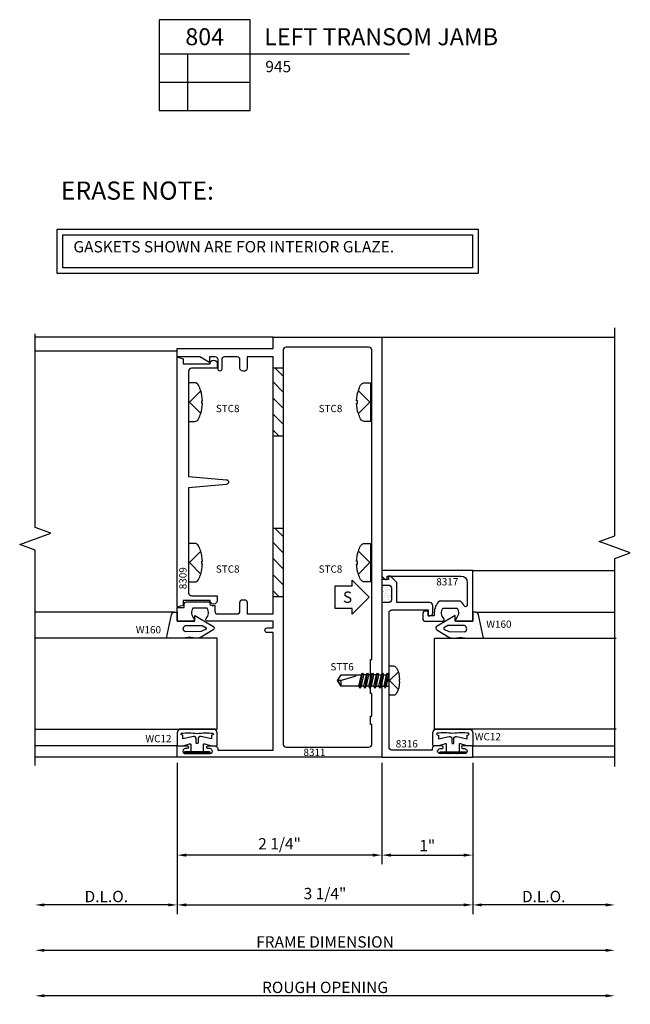
# Model space of a CAD drawing. Units: inches. Extents: x -11.4 to 23.1, y -0.9 to 22.6.
# Drawn here: x -11.4 to -4.7, y 11.8 to 22.6 of the extents above; entities that cross this region are included whole.
import ezdxf
from ezdxf.enums import TextEntityAlignment as Align

# ---------------------------------------------------------------- set-up
doc = ezdxf.new("R2010")
doc.units = ezdxf.units.IN
doc.header["$LTSCALE"] = 0.5
doc.header["$MEASUREMENT"] = 0
for name, color, linetype in [('EFCO_0', 7, 'Continuous'), ('s945d804$0$EFCO_Detail_BreakLines', 1, 'Continuous'), ('s945d804$0$EFCO_Detail_Dim', 1, 'Continuous'), ('s945d804$0$EFCO_Detail_Fab', 1, 'Continuous'), ('s945d804$0$EFCO_Detail_Fab_Hatch', 9, 'Continuous'), ('s945d804$0$EFCO_Detail_Symbols', 5, 'Continuous'), ('s945d804$0$EFCO_Detail_Symbols_Text', 3, 'Continuous'), ('s945d804$0$EFCO_Die', 7, 'Continuous'), ('s945d804$0$EFCO_Die_BackGround', 9, 'Continuous'), ('s945d804$0$EFCO_Die_Text', 6, 'Continuous'), ('s945d804$0$EFCO_Fasteners', 3, 'Continuous'), ('s945d804$0$EFCO_Fasteners_Text', 1, 'Continuous'), ('s945d804$0$EFCO_GENERAL NOTE', 3, 'Continuous'), ('s945d804$0$EFCO_Glass', 4, 'Continuous'), ('s945d804$0$EFCO_Glazing_Gasket', 3, 'Continuous'), ('s945d804$0$EFCO_Silicone', 8, 'Continuous')]:
    doc.layers.add(name, color=color, linetype=linetype)
doc.styles.add('s945d804$0$ROMANS', font='ROMANS.SHX')
doc.styles.add('s945d804$0$SIMPLEX', font='simplex.shx')
doc.dimstyles.new('s945d804$0$STD1', dxfattribs={"dimtxt": 0.125, "dimasz": 0.1, "dimexe": 0.1, "dimexo": 0.0625, "dimgap": 0.03, "dimtad": 1, "dimdec": 5, "dimzin": 4, "dimdsep": 46, "dimlunit": 5, "dimtxsty": 's945d804$0$SIMPLEX', "dimcen": 0.09, "dimclrd": 1, "dimclre": 1, "dimclrt": 3, "dimazin": 0, "dimtfac": 1, "dimtdec": 5, "dimtmove": 0, "dimatfit": 3, "dimfxl": 0, "dimfrac": 2, "dimtolj": 1, "dimtzin": 0, "dimarcsym": 0})
pattern_1 = [(135, (-2.03545207516548, 0), (0.08838834764831843, 0.08838834764831845), [])]

# ---------------------------------------------------------------- blocks, each defined once
blk = doc.blocks.new('*D14')
at = {"layer": 's945d804$0$EFCO_Detail_Dim', "color": 1, "lineweight": -2}
for p, q in [((1, -0.0625), (0.9999999999999999, -1.725)), ((2.462000000000054, -1.625), (1.1, -1.625))]:
    blk.add_line(p, q, dxfattribs=at)
at = {"layer": 's945d804$0$EFCO_Detail_Dim', "color": 1}
for points in [[(1.1, -1.608333333333333), (1.1, -1.641666666666667), (0.9999999999999999, -1.625)], [(2.462000000000054, -1.608333333333333), (2.462000000000054, -1.641666666666667), (2.562000000000054, -1.625)]]:
    blk.add_solid(points, dxfattribs=at)
at = {"layer": 's945d804$0$EFCO_Detail_Dim', "color": 3, "insert": (1.781000000000027, -1.5325), "char_height": 0.125, "attachment_point": 5, "style": 's945d804$0$SIMPLEX'}
blk.add_mtext('\\A1;D.L.O.', dxfattribs=at)
blk = doc.blocks.new('*D21')
at = {"layer": 's945d804$0$EFCO_Detail_Dim', "color": 1, "lineweight": -2}
blk.add_line((-2.35, -1.625), (-3.711999999999998, -1.625), dxfattribs=at)
at = {"layer": 's945d804$0$EFCO_Detail_Dim', "color": 1}
for points in [[(-3.711999999999998, -1.608333333333333), (-3.711999999999998, -1.641666666666667), (-3.811999999999998, -1.625)], [(-2.35, -1.608333333333333), (-2.35, -1.641666666666667), (-2.25, -1.625)]]:
    blk.add_solid(points, dxfattribs=at)
at = {"layer": 's945d804$0$EFCO_Detail_Dim', "color": 3, "insert": (-3.030999999999999, -1.5325), "char_height": 0.125, "attachment_point": 5, "style": 's945d804$0$SIMPLEX'}
blk.add_mtext('\\A1;D.L.O.', dxfattribs=at)
blk = doc.blocks.new('*D22')
at = {"layer": 's945d804$0$EFCO_Detail_Dim', "color": 1, "lineweight": -2}
blk.add_line((2.462000000000054, -2.625), (-3.711999999999998, -2.625), dxfattribs=at)
at = {"layer": 's945d804$0$EFCO_Detail_Dim', "color": 1}
for points in [[(-3.711999999999998, -2.608333333333333), (-3.711999999999998, -2.641666666666667), (-3.811999999999998, -2.625)], [(2.462000000000054, -2.608333333333333), (2.462000000000054, -2.641666666666667), (2.562000000000054, -2.625)]]:
    blk.add_solid(points, dxfattribs=at)
at = {"layer": 's945d804$0$EFCO_Detail_Dim', "color": 3, "insert": (-0.6249999999999716, -2.5325), "char_height": 0.125, "attachment_point": 5, "style": 's945d804$0$SIMPLEX'}
blk.add_mtext('\\A1;ROUGH OPENING', dxfattribs=at)
blk = doc.blocks.new('*D23')
at = {"layer": 's945d804$0$EFCO_Detail_Dim', "color": 1, "lineweight": -2}
blk.add_line((2.462000000000054, -2.125), (-3.711999999999998, -2.125), dxfattribs=at)
at = {"layer": 's945d804$0$EFCO_Detail_Dim', "color": 1}
for points in [[(-3.711999999999998, -2.108333333333333), (-3.711999999999998, -2.141666666666667), (-3.811999999999998, -2.125)], [(2.462000000000054, -2.108333333333333), (2.462000000000054, -2.141666666666667), (2.562000000000054, -2.125)]]:
    blk.add_solid(points, dxfattribs=at)
at = {"layer": 's945d804$0$EFCO_Detail_Dim', "color": 3, "insert": (-0.6249999999999716, -2.0325), "char_height": 0.125, "attachment_point": 5, "style": 's945d804$0$SIMPLEX'}
blk.add_mtext('\\A1;FRAME DIMENSION', dxfattribs=at)
blk = doc.blocks.new('*D15')
at = {"layer": 's945d804$0$EFCO_Detail_Dim', "color": 1, "lineweight": -2}
for p, q in [((-2.25, -0.0625), (-2.25, -1.177043766812053)), ((-3.826894855694929e-18, -0.0625), (-7.207076377825327e-17, -1.177043766812053)), ((-0.1000000000000001, -1.077043766812053), (-2.15, -1.077043766812053))]:
    blk.add_line(p, q, dxfattribs=at)
at = {"layer": 's945d804$0$EFCO_Detail_Dim', "color": 1}
for points in [[(-2.15, -1.060377100145387), (-2.15, -1.09371043347872), (-2.25, -1.077043766812053)], [(-0.1000000000000001, -1.060377100145387), (-0.1000000000000001, -1.09371043347872), (-6.594773200914137e-17, -1.077043766812053)]]:
    blk.add_solid(points, dxfattribs=at)
at = {"layer": 's945d804$0$EFCO_Detail_Dim', "color": 3, "insert": (-1.125, -0.9518056715739581), "char_height": 0.125, "attachment_point": 5, "style": 's945d804$0$SIMPLEX'}
blk.add_mtext('\\A1;2 1/4"', dxfattribs=at)
blk = doc.blocks.new('*D16')
at = {"layer": 's945d804$0$EFCO_Detail_Dim', "color": 1, "lineweight": -2}
for p, q in [((-3.826894855694929e-18, -0.0625), (-7.207076377825327e-17, -1.177043766812053)), ((1, -0.0625), (0.9999999999999999, -1.177043766812053)), ((0.09999999999999994, -1.077043766812053), (0.8999999999999999, -1.077043766812053))]:
    blk.add_line(p, q, dxfattribs=at)
at = {"layer": 's945d804$0$EFCO_Detail_Dim', "color": 1}
for points in [[(0.09999999999999994, -1.060377100145387), (0.09999999999999994, -1.09371043347872), (-6.594773200914137e-17, -1.077043766812053)], [(0.8999999999999999, -1.060377100145387), (0.8999999999999999, -1.09371043347872), (0.9999999999999999, -1.077043766812053)]]:
    blk.add_solid(points, dxfattribs=at)
at = {"layer": 's945d804$0$EFCO_Detail_Dim', "color": 3, "insert": (0.4999999999999999, -0.9726390049072915), "char_height": 0.125, "attachment_point": 5, "style": 's945d804$0$SIMPLEX'}
blk.add_mtext('\\A1;1"', dxfattribs=at)
blk = doc.blocks.new('s945d804$0$Detail Callout')
at = {"layer": 's945d804$0$EFCO_Detail_Symbols'}
for p, q in [((0, 0), (0, -1.000000238399991)), ((1, -2.38399991303595e-07), (0, 0)), ((1, -1.000000238399991), (1, -2.38399991303595e-07)), ((0, -0.375), (1, -0.375)), ((0.3130998611999871, -1.000000238399991), (0.3130998611999871, -0.375)), ((1, -0.375), (2.753154375366243, -0.375)), ((0, -0.6875), (1, -0.6875)), ((0, -1.000000238399991), (1, -1.000000238399991))]:
    blk.add_line(p, q, dxfattribs=at)
at = {"layer": 's945d804$0$EFCO_Detail_Symbols_Text', "style": 's945d804$0$ROMANS'}
for tag, height, p in [('DETAIL', 0.1875, (0.5, -0.1875001191999957)), ('SIM.', 0.125, (-0.2396973585445039, -0.53125)), ('REF.', 0.125, (0.15625, -0.53125)), ('REF.', 0.125, (0.656549930600022, -0.53125)), ('SIM.', 0.125, (-0.2396973585445039, -0.8437501788000077)), ('REF.', 0.125, (0.1562500595999836, -0.8437501788000077)), ('REF.', 0.125, (0.6565497995944725, -0.8437501788000077))]:
    blk.add_attdef(tag, text='', height=height, dxfattribs=at).set_placement(p, align=Align.MIDDLE_CENTER)
for tag, height, p in [('DES.', 0.1875, (1.154672219973857, -0.1875001191999957)), ('SERIES', 0.125, (1.166983029665953, -0.5154502894245637))]:
    blk.add_attdef(tag, text='', height=height, dxfattribs=at).set_placement(p, align=Align.MIDDLE_LEFT)
for p in [(1.166983029665953, -0.7715579090171332), (1.166983029665953, -0.9649902833596116)]:
    blk.add_attdef('MISC.', p, '', height=0.125, dxfattribs=at)
blk = doc.blocks.new('*U19')
at = {"layer": 's945d804$0$EFCO_Detail_Symbols'}
blk.add_lwpolyline([(0, 0), (-0.1874999720999213, -0.1874998212000394), (-0.1874999423000077, -0.1250000000000542), (-0.3750001061999839, -0.1249999105999828), (-0.3749999870000806, 0.1249999105999819), (-0.1874998231001044, 0.1249998211999088), (-0.187499793300006, 0.187500029799903)], close=True, dxfattribs=at)
at = {"layer": 's945d804$0$EFCO_Detail_Symbols_Text', "style": 's945d804$0$SIMPLEX'}
blk.add_text('S', height=0.125, rotation=359.9999726813745, dxfattribs=at).set_placement((-0.2389708283576368, -6.48587263896161e-08), align=Align.MIDDLE_CENTER)
blk = doc.blocks.new('*D20')
at = {"layer": 's945d804$0$EFCO_Detail_Dim', "color": 1, "lineweight": -2}
for p, q in [((-2.25, -0.0625), (-2.25, -1.725)), ((1, -0.0625), (0.9999999999999999, -1.725)), ((-2.15, -1.625), (0.8999999999999999, -1.625))]:
    blk.add_line(p, q, dxfattribs=at)
at = {"layer": 's945d804$0$EFCO_Detail_Dim', "color": 1}
for points in [[(-2.15, -1.608333333333333), (-2.15, -1.641666666666667), (-2.25, -1.625)], [(0.8999999999999999, -1.608333333333333), (0.8999999999999999, -1.641666666666667), (0.9999999999999999, -1.625)]]:
    blk.add_solid(points, dxfattribs=at)
at = {"layer": 's945d804$0$EFCO_Detail_Dim', "color": 3, "insert": (-0.625, -1.499761904761905), "char_height": 0.125, "attachment_point": 5, "style": 's945d804$0$SIMPLEX'}
blk.add_mtext('\\A1;3 1/4"', dxfattribs=at)
blk = doc.blocks.new('s945d804$0$8311')
at = {"layer": 's945d804$0$EFCO_Die', "linetype": 'Continuous'}
for points in [[(1.195999999999998, 4.624999999999986), (0, 4.624999999999986), (0, 0), (2.25, 0), (2.25, 0.125), (2.140999999999995, 0.1250000000000284, 1), (2.140999999999984, 0.09499999999994202), (2.160499999999949, 0.09499999999997044, -1.000000000000711), (2.160499999999985, 0.03999999999996362), (1.891500000000036, 0.03999999999996362, -1.039396970546268), (1.893660354064775, 0.09499999999997044), (1.911000000000044, 0.09499999999997044, 1.000000000000237), (1.91100000000003, 0.1249999999999929), (1.835000000368062, 0.1250000006216077, 0.4142135623730951), (1.804000000114506, 0.09400000087515892), (1.804000000000002, 0.07999996532164744), (1.195999999999998, 0.0799999999999983), (1.195999999999998, 1.372999995799997), (1.260999999999996, 1.372999995799997, 0.9999999999999999), (1.260999999999996, 1.422999995799994), (1.195999999999998, 1.422999995799994), (1.195999999999998, 1.497), (1.920050015529174, 1.49699999580136, 0.6614038401866397), (1.933014877963254, 1.527486482287635, -0.3394355908596913), (1.920344491715896, 1.639999995799997), (2.079655508284112, 1.639999995799997, -0.3394355908650283), (2.066985122035346, 1.52748648228652, 0.6614038381104425), (2.07994998436476, 1.496999995799992), (2.250000000000007, 1.496999995799996), (2.25, 1.649999995799995), (2.176000000000002, 1.649999995799995), (2.176000000000002, 1.679999995799989, 0.414213562373095), (2.145000000000969, 1.710999995800435, -1.843662209419954e-05), (1.895999999999477, 1.710999995799803), (1.896000000000001, 1.701999995800001, -0.414213562373095), (1.864999999999995, 1.670999995799995), (1.836000000000006, 1.670999995799995), (1.836001013767238, 1.607862117564224, -0.3866868498896733), (1.807938126856975, 1.577001570474152), (1.59178403269371, 1.576999995799994, -0.4142155513154976), (1.561000000000007, 1.607999997267271), (1.561000000000007, 1.702998911711155, 0.414213562373095), (1.530000000000001, 1.733998911711161), (1.511999999964825, 1.733998911711161, 0.414213562373095), (1.480999999964819, 1.702998911711155), (1.481000000000005, 1.577001903978079), (1.195999999999998, 1.576999995799994), (1.195999999999998, 4.407000000000004), (1.481000000000005, 4.407000000000004), (1.481000000000005, 4.28099972458925, 0.414213562373095), (1.512000000000011, 4.249999724589252), (1.53000000000003, 4.249999724589252, 0.4142135623731286), (1.561000000000003, 4.28099972458925), (1.561000000000007, 4.375999999999998, -0.4142135623730279), (1.592000000000041, 4.406999999999996), (1.730000000000011, 4.406999999999993, -0.4142135468741704), (1.761000000000017, 4.37600000164041), (1.761000000000017, 4.269999720020081, 0.9999998028377329), (1.801000000000002, 4.269999721271908), (1.801000000000016, 4.376000000000005, -0.4142135623731621), (1.832000000000022, 4.407000000000004), (1.896000023090266, 4.407000000000011), (1.896000023090266, 4.345000000000006), (2.00200000000001, 4.407000000000011), (2.25, 4.407000000000011), (2.25, 4.5), (1.195999999999998, 4.5)], [(0.1420000000000101, 4.513999999999982), (1.053999999999995, 4.513999999999982, -0.414213562373095), (1.085000000000001, 4.48299999999999), (1.085000000000001, 0.1419999999999959, -0.4142135790964634), (1.053999998229976, 0.1109999999999971), (0.1419999982299913, 0.1109999999999971, -0.4142135677708117), (0.1110000000000042, 0.1420000023413053), (0.1110000000000042, 0.3590000000000018), (0.125, 0.3590000000000018), (0.125, 0.4529999999999994), (0.1110000000000042, 0.4529999999999994), (0.1110000000000042, 0.7025000000000006), (0.125, 0.7025000000000006), (0.125, 1.077500000000001), (0.1110000000000042, 1.077500000000001), (0.1110000000000042, 4.483000000385431, -0.4142135587313834)]]:
    blk.add_lwpolyline(points, format="xyb", close=True, dxfattribs=at)
at = {"layer": 's945d804$0$EFCO_Die_Text', "ltscale": 0.5, "style": 's945d804$0$SIMPLEX', "flags": 8}
blk.add_attdef('DIENO', text='', height=0.07999999999999996, dxfattribs=at).set_placement((0.7407222413214427, 0.05470441765092104), align=Align.MIDDLE_CENTER)
blk = doc.blocks.new('s945d804$0$8309')
at = {"layer": 's945d804$0$EFCO_Die', "linetype": 'Continuous'}
blk.add_lwpolyline([(-0.1004972997845499, 1.226351303456786), (0.3150000000000261, 1.190000000000003), (0.3149999999999977, 0.03099999999999881, -0.4142135212375757), (0.2840000043538069, 0), (0, 0), (3.552713678800501e-15, -0.04999999999999893, 0.9999970224447494), (0.08000002242292226, -0.04999999999999893), (0.3760000000000048, -0.04999999999999893), (0.3760000000000048, -0.1059999999999999), (0.4350000000000023, -0.1210000000000004), (0.4399999999999977, -0.1210000000000004), (0.4399999999999835, 2.625000000000005), (0.4350000000000023, 2.625000000000002), (0.3760000000000048, 2.610000000000001), (0.3760000000000048, 2.554), (0.08000002242292226, 2.554, 0.9999970224447416), (3.552713678800501e-15, 2.554), (0, 2.50400003716568), (0.2840000043538069, 2.503999997279179, -0.4142135212375757), (0.3149999999999977, 2.47299999727918), (0.3150000000000261, 1.313999999999998), (-0.1004972997845499, 1.277648696543219, 0.9163311740172866)], format="xyb", close=True, dxfattribs=at)
at = {"layer": 's945d804$0$EFCO_Die_Text', "ltscale": 0.5, "style": 's945d804$0$SIMPLEX', "flags": 8}
blk.add_attdef('DIENO', text='', height=0.07999999999999996, rotation=90, dxfattribs=at).set_placement((0.3782193667648386, 0.1937035215155998), align=Align.MIDDLE_CENTER)
blk = doc.blocks.new('s945d804$0$STC8R')
at = {"layer": 's945d804$0$EFCO_Fasteners'}
for points in [[(2.125000000000008, 4.121500000103822), (2.125000000000008, 3.696499999896176), (2.060856481450146, 3.696499999896176, -0.2815775994874809), (2.017065466428979, 3.723284795491651, -0.04047361320656831), (1.991887879915106, 3.784187668400547), (2.117441778928354, 3.909000000000006), (1.991887879915109, 4.033812331599457), (2.117441778928354, 3.909000000000006), (1.991887879915106, 3.784187668400547, -0.0680984391616814), (1.972626964042779, 3.89304849334669), (1.980964796507249, 3.89304849334669), (1.980964796507249, 3.924951506653337), (1.972626964042779, 3.924951506653337, -0.06809843916165295), (1.991887879915109, 4.033812331599457, -0.0404736132066954), (2.017065466428986, 4.09471520450837, -0.2815775994874229), (2.060856481450164, 4.121500000103836), (2.125000000000008, 4.121500000103822)], [(2.125000000000008, 2.354500000103878), (2.125000000000008, 1.929499999896231), (2.060856481450146, 1.929499999896231, -0.2815775994874809), (2.017065466428979, 1.956284795491706, -0.04047361320656831), (1.991887879915105, 2.017187668400602), (2.117441778928353, 2.142000000000062), (1.991887879915109, 2.266812331599512), (2.117441778928353, 2.142000000000062), (1.991887879915105, 2.017187668400602, -0.0680984391616814), (1.972626964042779, 2.126048493346746), (1.980964796507249, 2.126048493346746), (1.980964796507249, 2.157951506653392), (1.972626964042779, 2.157951506653392, -0.06809843916165295), (1.991887879915109, 2.266812331599512, -0.0404736132066954), (2.017065466428986, 2.327715204508426, -0.2815775994874229), (2.060856481450164, 2.354500000103892), (2.125000000000008, 2.354500000103878)]]:
    blk.add_lwpolyline(points, format="xyb", dxfattribs=at)
at = {"layer": 's945d804$0$EFCO_Fasteners_Text', "style": 's945d804$0$ROMANS'}
for p in [(1.554964984209711, 3.79861379528397), (1.554964984209708, 2.031613795284025)]:
    blk.add_text('STC8', height=0.08, dxfattribs=at).set_placement(p)
blk = doc.blocks.new('s945d804$0$STC8L')
at = {"layer": 's945d804$0$EFCO_Fasteners'}
for points in [[(0.1249999999999925, 2.624499999703815), (0.1249999999999925, 2.199499999496169), (0.1891435185498547, 2.199499999496169, 0.2815775994874809), (0.2329345335710218, 2.226284795091644, 0.04047361320656831), (0.258112120084895, 2.28718766800054), (0.1325582210716472, 2.411999999599999), (0.2581121200848915, 2.536812331199449), (0.1325582210716472, 2.411999999599999), (0.258112120084895, 2.28718766800054, 0.0680984391616814), (0.2773730359572215, 2.396048492946683), (0.2690352034927517, 2.396048492946683), (0.2690352034927517, 2.427951506253329), (0.2773730359572215, 2.427951506253329, 0.06809843916165295), (0.2581121200848915, 2.536812331199449, 0.0404736132066954), (0.2329345335710147, 2.597715204108363, 0.2815775994874229), (0.1891435185498369, 2.624499999703829), (0.1249999999999925, 2.624499999703815)], [(0.1249999999999929, 0.8574999997038706), (0.1249999999999929, 0.4324999994962244), (0.1891435185498551, 0.4324999994962244, 0.2815775994874809), (0.2329345335710222, 0.4592847950916994, 0.04047361320656831), (0.2581121200848955, 0.5201876680005952), (0.1325582210716476, 0.6449999996000546), (0.2581121200848919, 0.7698123311995051), (0.1325582210716476, 0.6449999996000546), (0.2581121200848955, 0.5201876680005952, 0.0680984391616814), (0.277373035957222, 0.6290484929467386), (0.2690352034927521, 0.6290484929467386), (0.2690352034927521, 0.6609515062533848), (0.277373035957222, 0.6609515062533848, 0.06809843916165295), (0.2581121200848919, 0.7698123311995051, 0.0404736132066954), (0.2329345335710151, 0.8307152041084187, 0.2815775994874229), (0.1891435185498374, 0.8574999997038848), (0.1249999999999929, 0.8574999997038706)]]:
    blk.add_lwpolyline(points, format="xyb", dxfattribs=at)
at = {"layer": 's945d804$0$EFCO_Fasteners_Text', "style": 's945d804$0$ROMANS'}
for p in [(0.4245588253141008, 2.301613794883963), (0.4245588253141008, 0.5346137948840184)]:
    blk.add_text('STC8', height=0.08, dxfattribs=at).set_placement(p)
blk = doc.blocks.new('s945d804$0$945IGLGLZ')
at = {"layer": 's945d804$0$EFCO_Glazing_Gasket'}
h = blk.add_hatch(dxfattribs=at)
h.set_pattern_fill('STEEL', color=256, scale=0.1, angle=-1.272221872585407e-14, style=0)
h.set_pattern_definition([(135, (6982.407570426865, 4900.122308596785), (0.008838834764831842, 0.008838834764831847), []), (135, (6982.407570426865, 4900.128558596787), (0.008838834764831842, 0.008838834764831847), [])])
edge = h.paths.add_edge_path()
edge.add_line((0.2884998989470731, -1.436999995798686), (0.3534998989512204, -1.436999995798686))
edge.add_arc((0.3534998989512204, -1.446999995798905), 0.01000000000021828, 270, 450, ccw=False)
edge.add_line((0.3534998989512204, -1.456999995799123), (0.08349989894896481, -1.456999995799123))
edge.add_arc((0.08349989894896481, -1.446999995798905), 0.01000000000021828, 90, 270, ccw=False)
edge.add_line((0.08349989894896481, -1.436999995798686), (0.1484998989531121, -1.436999995796867))
edge.add_line((0.1484998989531121, -1.436999995798686), (0.2049669615667042, -1.436999995798686))
edge.add_line((0.2049669615667042, -1.436999995798686), (0.2884998989470731, -1.436999995796867))
at = {"layer": 's945d804$0$EFCO_Die_BackGround'}
for p, q in [((-0.03228394444067817, 0.1000000000003638), (-1.561999999999994, 0.1000000000003638)), ((7.105427357601002e-15, -1.371999995799996), (-1.561999999999994, -1.371999995799996))]:
    blk.add_line(p, q, dxfattribs=at)
at = {"layer": 's945d804$0$EFCO_Glass'}
blk.add_lwpolyline([(-1.561999999999994, -1.185999995598394), (0.4380000000000059, -1.185999995598394), (0.4380000000000059, -0.1859999955983938), (-1.561999999999994, -0.1859999955983938)], dxfattribs=at)
at = {"layer": 's945d804$0$EFCO_Glazing_Gasket'}
for points in [[(0, 0), (0.193000000000211, 0), (0.193000000000211, 0.06500000000050932), (0.3927947783599848, -0.05402225228863244, -0.518852487368965), (0.3959107664186376, -0.09478334804953192), (0.2622182352824893, -0.1739614400466962, -0.1927150719591427), (0.1793973038497825, -0.18311646100301, 0.1003463979799851), (0.06199999999989814, -0.1864992115006316), (-0.1172737540914568, -0.1864992115006316), (-0.06219013436566456, 0.07237061261548661, -0.391230132129758), (-0.03228394444067817, 0.1000000000003638), (0, 0.1000000000003638)], [(0.09139036261512956, -0.04613331278960686), (0.2728082740318314, -0.04613331278960686), (0.319390362615195, -0.07388331279071281), (0.319390362615195, -0.08638331278962141), (0.2636266576992057, -0.1124373359052697), (0.09139036261512956, -0.1181332995620323, -0.6944445720362643)], [(0.2084998989480553, -1.296999995802906, 0.414213562373095), (0.17849989894831, -1.266999995802252), (0.0599999999976788, -1.294390057690833), (0.0599999999976788, -1.255066812259173), (0.04622956957565094, -1.249461037182044, -0.6030242374075203), (0.04448275861887652, -1.231858813171783, -0.06674376873604972), (0.2184998989500926, -1.235999995599485, -0.06674376873519905), (0.3925170392822181, -1.231858813171783, -0.6030242373960619), (0.390770228326808, -1.249461037182044), (0.3769997979006874, -1.255066812259173), (0.3769997979006874, -1.294390057690833), (0.2584998989518752, -1.266999995802252, 0.414213562373095), (0.2284998989521299, -1.296999995802906), (0.2284998989530393, -1.336999995803779, -0.4142135624263719), (0.2184998989491831, -1.346999995805817, -0.414213562426372), (0.2084998989471458, -1.336999995803779)], [(0.3534998989512204, -1.456999995799123, 0.9999999999999999), (0.3534998989512204, -1.436999995798686), (0.08349989894896481, -1.436999995798686, 0.9999999999999999), (0.08349989894896481, -1.456999995799123)]]:
    blk.add_lwpolyline(points, format="xyb", close=True, dxfattribs=at)
blk.add_lwpolyline([(0.2884998989470731, -1.436999995798686), (0.288499898950711, -1.358484828481522, -0.548618786639517), (0.3027260815674779, -1.34942175061289), (0.3735519521405948, -1.371999995798177), (0.4269997978999598, -1.371999995799996, 0.4142135623801845), (0.4369997979001781, -1.361999995799778), (0.4369997979019971, -1.228295254399853, 0.2575427470172065), (0.4136664640382222, -1.185999995598394), (0.2184998989510021, -1.185999995598394), (0.02333333386196301, -1.185999995598394, 0.2575427470220555), (-1.811883976188255e-12, -1.228295254401672), (7.105427357601002e-15, -1.361999995799778, 0.414213562373095), (0.01000000000022538, -1.371999995799996), (0.0634478457577714, -1.371999995799996), (0.1342737163327072, -1.349421750611072, -0.5486187866538249), (0.1484998989512931, -1.358484828481522), (0.1484998989531121, -1.436999995798686)], format="xyb", dxfattribs=at)
at = {"layer": 's945d804$0$EFCO_Die_Text', "style": 's945d804$0$ROMANS'}
for s, p in [('W160', (-0.4563435504988007, -0.1334989999304526)), ('WC12', (-0.3509367867526336, -1.331901049397601))]:
    blk.add_text(s, height=0.08, dxfattribs=at).set_placement(p)
blk = doc.blocks.new('s945d804$0$STT6S')
at = {"layer": 's945d804$0$EFCO_Fasteners'}
for p, q in [((0.0622990837126256, -0.004679258342303427), (0.0622990178053362, 0)), ((-0.08277269566437973, -0.04408839871230086), (0.08277059724661662, -0.01649668501729806)), ((-0.06230118204138613, -0.03226916836329607), (-0.08277269566437973, -0.04408839871230086)), ((-0.08277269566437973, -0.04408839871230086), (-0.06230118204138613, -0.05590762906129854)), ((-0.08277269566437973, -0.09926843093030513), (0.08277059724661662, -0.07167661123629543)), ((-0.06230118204138613, -0.08744920067030293), (-0.08277269566437973, -0.09926843093030513)), ((-0.08277269566437973, -0.09926843093030513), (-0.06230118204138613, -0.1110867063983072)), ((-0.06356141697547368, -1.77635683940025e-15), (-0.06230118204138613, -0.0007275967542987871)), ((0.06229952800061689, -0.004680955928304087), (-0.0623019844653836, -0.03227012324429879)), ((0.06229952800061689, -0.05986013935330092), (-0.0623019844653836, -0.08744920067030293)), ((-0.06230118204138613, -0.0007275967542987871), (-0.05901546999829321, -1.77635683940025e-15)), ((-0.06230118204138613, -0.05590762906129854), (0.06229863942462011, -0.02831580927830046)), ((-0.06230118204138613, -0.1110867063983072), (0.06229863942462011, -0.08349499279229988)), ((-0.06230083066937731, -0.03226916836329607), (-0.06230083066937731, -0.0007275967542987871)), ((-0.06230083066937731, -0.08745015555130564), (-0.06230083066937731, -0.05590762906129854)), ((0.06229863942462011, -0.02831580927830046), (0.08277059724661662, -0.01649668501729806)), ((0.0622990837126256, -0.05985918456130079), (0.06229863942462011, -0.02831580927830046)), ((0.06229863942462011, -0.08349499279229988), (0.08277059724661662, -0.07167661123629543)), ((0.0622990837126256, -0.1150383679862976), (0.06229863942462011, -0.08349499279229988)), ((0.08277059724661662, -0.01649668501729806), (0.06229952800061689, -0.004680955928304087)), ((0.08277059724661662, -0.07167661123629543), (0.06229952800061689, -0.05986013935330092)), ((-0.0827748374493833, -0.1544484632372978), (0.08276845546161304, -0.1268566434542997)), ((-0.06230332391537807, -0.1426292328883001), (-0.0827748374493833, -0.1544484632372978)), ((-0.0827748374493833, -0.1544484632372978), (-0.06230332391537807, -0.1662675874093047)), ((-0.0827748374493833, -0.2096283893672997), (0.08276845546161304, -0.182036675672304)), ((-0.06230332391537807, -0.1978092651952998), (-0.0827748374493833, -0.2096283893672997)), ((-0.0827748374493833, -0.2096283893672997), (-0.06230332391537807, -0.2214476197162973)), ((0.06229739280161972, -0.115041020453301), (-0.06230332391537807, -0.1426292328883001)), ((-0.06230332391537807, -0.1662675874093047), (0.06229649755061395, -0.1386758738033045)), ((0.06229739280161972, -0.1702210526713053), (-0.06230332391537807, -0.1978092651952998)), ((-0.06230332391537807, -0.2214476197162973), (0.06229649755061395, -0.1938557999332993)), ((-0.0623028729523778, -0.1662675874093047), (-0.0623028729523778, -0.1978074615213039)), ((-0.06230083066937731, -0.1426292328883001), (-0.06230083066937731, -0.1110867063983072)), ((0.06229649755061395, -0.1386758738033045), (0.08276845546161304, -0.1268566434542997)), ((0.06229649755061395, -0.1386758738033045), (0.06229694851361423, -0.1702192489972951)), ((0.06229649755061395, -0.1938557999332993), (0.08276845546161304, -0.182036675672304)), ((0.06229649755061395, -0.1938557999332993), (0.06229694851361423, -0.2253991752162996)), ((0.08276845546161304, -0.1268566434542997), (0.06229739280161972, -0.115041020453301)), ((0.08276845546161304, -0.182036675672304), (0.06229739280161972, -0.1702210526713053)), ((-0.08277528173737458, -0.2648092703783043), (0.08276801117362176, -0.2372175567723041)), ((-0.06230376820338357, -0.2529901462062973), (-0.08277528173737458, -0.2648092703783043)), ((-0.08277528173737458, -0.2648092703783043), (-0.06230376820338357, -0.2766285007273019)), ((-0.0827748374493833, -0.3199884538923037), (0.08276845546161304, -0.2923966341093056)), ((-0.06230332391537807, -0.3081692235432989), (-0.0827748374493833, -0.3199884538923037)), ((-0.0827748374493833, -0.3199884538923037), (-0.06230332391537807, -0.3318076842413014)), ((0.06229694851361423, -0.2254019336823028), (-0.06230376820338357, -0.2529901462062973)), ((-0.06230376820338357, -0.2766285007273019), (0.06229614617861934, -0.2490367870322991)), ((-0.06230332391537807, -0.2766285007273019), (-0.06230332391537807, -0.3081692235432989)), ((0.06229739280161972, -0.2805810111082998), (-0.06230332391537807, -0.3081692235432989)), ((-0.06230332391537807, -0.3318076842413014), (0.06229649755061395, -0.3042158644582962)), ((-0.0623028729523778, -0.2214476197162973), (-0.0623028729523778, -0.2529883425323014)), ((0.06229614617861934, -0.2490367870322991), (0.08276801117362176, -0.2372175567723041)), ((0.06229614617861934, -0.2490367870322991), (0.06229649755061395, -0.2805801623152995)), ((0.06229649755061395, -0.3042158644582962), (0.08276845546161304, -0.2923966341093056)), ((0.08276801117362176, -0.2372175567723041), (0.06229694851361423, -0.2254019336823028)), ((0.08276845546161304, -0.2923966341093056), (0.06229739280161972, -0.2805810111082998))]:
    blk.add_line(p, q, dxfattribs=at)
blk.add_lwpolyline([(0.1610000000549974, 0.0485981481647535, 0.2815775994874425), (0.1407065784538801, 0.08177628189355701, 0.1088721246170797), (0.0120856120979056, 0.1154449825200388), (0.0120856120979056, 0.1091278482772964), (-0.01208561209792691, 0.1091278482772964), (-0.01208561209792691, 0.1154449825200388, 0.1088721246170797), (-0.1407065784538943, 0.08177628189354991, 0.2815775994874411), (-0.1610000000550045, 0.04859814816473929), (-0.1610000000549974, 0), (0.1610000000549974, 0)], format="xyb", close=True, dxfattribs=at)
for points in [[(0.09456369592732727, 0.1008520062612632), (-7.105427357601002e-15, 0.005726463964037976), (-0.09456369592733438, 0.1008520062612632)], [(-0.06230332391537807, -0.3318076842413014), (-0.06230310818874862, -0.5288394244550609), (-8.273381979506667e-11, -0.5664221804633591), (0.06228642405515394, -0.5288405109153196), (0.06228621229565512, -0.3042178224759802)]]:
    blk.add_lwpolyline(points, dxfattribs=at)
blk.add_lwpolyline([(0.0622862704681868, -0.3659239981717199), (0.05936757335184417, -0.3659240009232825, 0.333703994800007), (0.04392221176403588, -0.3775241199641037), (-8.274092522242427e-11, -0.5288415654240204), (-8.274092522242427e-11, -0.5664221804633591), (-0.06230310818874862, -0.528842651884279), (-8.274092522242427e-11, -0.5288415654240204)], format="xyb", dxfattribs=at)
blk = doc.blocks.new('s945d804$0$8317')
at = {"layer": 's945d804$0$EFCO_Die', "linetype": 'Continuous'}
blk.add_lwpolyline([(0.9999989891001917, 0.06000000000015859), (0, 0.06000000000000938), (0, 0), (0.0343933982821909, -0.0343933982821838, 0.6681786379189857), (0.05999999999997385, -0.0237867965643801), (0.05999999999997385, 0), (0.8694989891003218, 1.27897692436818e-13, -0.414213562373036), (0.9399989891002178, -0.0704999999997824), (0.9399989891002463, -0.3213076607557568, -0.7999627198794211), (0.9063200318277325, -0.3288870348683943, 0.09785523056019367), (0.8663819775479169, -0.2749999999998423), (0.6336160006525802, -0.2749999999998423, 0.2112871136191145), (0.5769989891001899, -0.4029999999998353), (0.5769989891001899, -0.4379999999998105), (0.5099989891000689, -0.4379999999999313), (0.5099989891001826, -0.3859999999999459), (0.4809989891001862, -0.3859999999999459, 0.4142135623730951), (0.4499989891002372, -0.4169999999999519), (0.4499989891002372, -0.4669999999998353, 0.414213562373095), (0.4809989891002431, -0.4979999999998412), (0.670049004722614, -0.4979999999998412, 0.6614038380809744), (0.683013867053063, -0.4675135135143549, -0.3394355908427732), (0.6703434808160864, -0.3549999999998406), (0.8296544973843254, -0.3549999999998406, -0.3394355908430275), (0.8169841111406129, -0.4675135135080453, 0.6614038380821283), (0.829948973477542, -0.4979999999998412), (0.9999989891001917, -0.4979999999998412)], format="xyb", close=True, dxfattribs=at)
at = {"layer": 's945d804$0$EFCO_Die_Text', "ltscale": 0.5, "style": 's945d804$0$SIMPLEX', "flags": 8}
blk.add_attdef('DIENO', text='', height=0.07999999999999996, dxfattribs=at).set_placement((0.7205613793647387, -0.06336896007658055), align=Align.MIDDLE_CENTER)
blk = doc.blocks.new('s945d804$0$8316')
at = {"layer": 's945d804$0$EFCO_Die', "linetype": 'Continuous'}
blk.add_lwpolyline([(-0.4460000000000264, -0.044999999930738), (-0.8890000004547005, -0.04500000000000171, -0.4142135580758205), (-0.9199999999998738, -0.01399999999999579), (-0.9199999999998738, 0.7040000000000006), (-0.934999985699875, 0.7190000000000012), (-0.9200000000000159, 0.7340000000000018), (-0.9200000000000159, 1.466000000000001, -0.41421356217323), (-0.8890000000211558, 1.497), (-0.4900000000000091, 1.497000000272273), (-0.4900000000000091, 1.431999999999938), (-0.4900000000000091, 1.431999999999938), (-0.4710000180999998, 1.431999999999938, 0.4142139852000041), (-0.4399999999999977, 1.46300001809994), (-0.4399999999999977, 1.545999981799937, 0.4142149985000113), (-0.4710000180999998, 1.576999999999941), (-0.8329999999999984, 1.576999999999934), (-0.8329999999999984, 1.79699999999999), (-0.9060000000000059, 1.869999999999997), (-0.9279999999999973, 1.869999999999997), (-0.9279999999999973, 1.829999999999998), (-1, 1.829999999999998), (-1, 1.77000000000001), (-0.9259999999993056, 1.77000000000001, -0.4142115781131696), (-0.8950000000000102, 1.739000210015448), (-0.8950000000000102, 1.608000205843709, -0.4142155631476458), (-0.9260000017468997, 1.57699999582826), (-1, 1.576999998493442), (-1, -0.125), (0, -0.125), (0, 0), (-0.1090000000000373, 2.842170943040401e-14, 0.9999999999999999), (-0.1090000000000373, -0.03000000000005798), (-0.08950000000004366, -0.03000000000002956, -0.9999999999999999), (-0.08950000000004366, -0.08500000000003638), (-0.3584999999999923, -0.08500000000003638, -0.9999999999999999), (-0.3584999999999923, -0.03000000000002956), (-0.3389999999999702, -0.03000000000002956, 0.9999999999999999), (-0.3389999999999986, 0), (-0.4150000000000205, 0, 0.414213562373095), (-0.4460000000000264, -0.03100000000000591)], format="xyb", close=True, dxfattribs=at)
at = {"layer": 's945d804$0$EFCO_Die_Text', "ltscale": 0.5, "style": 's945d804$0$SIMPLEX', "flags": 8}
blk.add_attdef('DIENO', text='', height=0.07999999999999996, dxfattribs=at).set_placement((-0.7252647518916433, 0.02345830981425934), align=Align.MIDDLE_CENTER)
blk = doc.blocks.new('s945d804')
at = {"layer": 's945d804$0$EFCO_Detail_Fab_Hatch'}
h = blk.add_hatch(dxfattribs=at)
h.set_pattern_fill('ANSI31', color=256, style=0)
h.set_pattern_definition(pattern_1)
h.paths.add_polyline_path([(-1.195999999999998, 3.534000000000006), (-1.195999999999998, 4.284000000000006), (-1.084999999999994, 4.284000000000006), (-1.084999999999994, 3.534000000000006)])
h = blk.add_hatch(dxfattribs=at)
h.set_pattern_fill('ANSI31', color=256, style=0)
h.set_pattern_definition(pattern_1)
h.paths.add_polyline_path([(-1.195999999999998, 1.76700000000006), (-1.195999999999998, 2.51700000000006), (-1.084999999999994, 2.51700000000006), (-1.084999999999994, 1.76700000000006)])
at = {"layer": 's945d804$0$EFCO_Glazing_Gasket'}
h = blk.add_hatch(dxfattribs=at)
h.set_pattern_fill('STEEL', color=256, scale=0.1, angle=-180, style=0)
h.set_pattern_definition([(44.99999999999999, (-6981.407570426865, 4901.619308592585), (-0.008838834764831842, 0.008838834764831847), []), (44.99999999999999, (-6981.407570426865, 4901.625558592587), (-0.008838834764831842, 0.008838834764831847), [])])
edge = h.paths.add_edge_path()
edge.add_line((0.7115001010529838, 0.06000000000168626), (0.6465001010488365, 0.06000000000168626))
edge.add_arc((0.6465001010488365, 0.05000000000146798), 0.01000000000021828, 89.99999999999999, 270)
edge.add_line((0.6465001010488365, 0.0400000000012497), (0.916500101051092, 0.0400000000012497))
edge.add_arc((0.916500101051092, 0.05000000000146798), 0.01000000000021828, 270, 450)
edge.add_line((0.916500101051092, 0.06000000000168626), (0.8515001010469447, 0.06000000000350525))
edge.add_line((0.8515001010469447, 0.06000000000168626), (0.7950330384333526, 0.06000000000168626))
edge.add_line((0.7950330384333526, 0.06000000000168626), (0.7115001010529838, 0.06000000000350525))
at = {"layer": 's945d804$0$EFCO_Silicone'}
h = blk.add_hatch(dxfattribs=at)
h.set_pattern_fill('AR-SAND', color=256, scale=0.025, style=0)
h.set_pattern_definition([(37.50000000000001, (0, 0), (-0.001574833952740204, 0.04817059422532897), [0, -0.03800000000000001, 0, -0.0425, 0, -0.040625]), (7.499999999999999, (0, 0), (0.04424441763169318, 0.07055365163074351), [0, -0.0205, 0, -0.03425, 0, -0.013125]), (327.5, (-0.03075, 0), (0.07785354654378739, 0.0001414763384241125), [0, -0.0125, 0, -0.04500000000000001, 0, -0.05875]), (317.5, (-0.03075, 0), (0.07515316511430734, 0.02194188912335623), [0, -0.00625, 0, -0.0295, 0, -0.03375])])
h.paths.add_polyline_path([(0, 1.701999998493442), (0.07399999888421602, 1.70199999582826, 0.4142135729219292), (0.1050000000007012, 1.73299999582825), (0.1050000000007012, 1.864000000000169, 0.4142135623715044), (0.07400000000069198, 1.89500000000001), (0, 1.89500000000001)])
at = {"layer": 's945d804$0$EFCO_Detail_BreakLines'}
for points in [[(2.561999999999997, -0.1), (2.562000000000021, 2.187499999999993), (2.733717338715936, 2.249999999999992), (2.390282661284109, 2.374999999999996), (2.562000000000024, 2.437499999999993), (2.562000000000048, 4.724999999999987)], [(-3.811999999999998, -0.08999999999999986), (-3.811999999999998, 2.278566073364349), (-3.983717338715913, 2.341066073364349), (-3.64028266128409, 2.466066073364349), (-3.811999999999998, 2.528566073364349), (-3.811999999999998, 4.659331309108417)]]:
    blk.add_lwpolyline(points, dxfattribs=at)
at = {"layer": 's945d804$0$EFCO_Detail_Fab'}
for p, q in [((-1.084999999999994, 4.284000000000006), (-1.195999999999998, 4.284000000000006)), ((-1.084999999999994, 3.534000000000006), (-1.195999999999998, 3.534000000000006)), ((-1.084999999999994, 2.51700000000006), (-1.195999999999998, 2.51700000000006)), ((-1.084999999999994, 1.76700000000006), (-1.195999999999998, 1.76700000000006))]:
    blk.add_line(p, q, dxfattribs=at)
at = {"layer": 's945d804$0$EFCO_Die_BackGround'}
for p, q in [((-1.195999999999998, 4.624999999999986), (-3.811999999999998, 4.624999999999986)), ((0, 4.624999999999986), (2.562000000000047, 4.624999999999988)), ((-2.25, 4.469000000000001), (-3.811999999999998, 4.469000000000001)), ((1.000000000000114, 2.055000000000028), (2.562000000000047, 2.055000000000032)), ((1.032283944440735, 1.596999995800736), (2.562000000000054, 1.596999995800736)), ((1.00000000000005, 0.1250000000003766), (2.562000000000054, 0.1250000000003766)), ((-2.25, 0), (-3.811999999999998, 0)), ((2.561999999999998, 0), (1, 0))]:
    blk.add_line(p, q, dxfattribs=at)
at = {"layer": 's945d804$0$EFCO_GENERAL NOTE'}
for points in [[(-3.57296841547516, 5.813098291383923), (1.058444606376881, 5.813098291383923), (1.058444606376881, 5.325247900763227), (-3.57296841547516, 5.325247900763227)], [(-3.51046841547516, 5.750598291383923), (0.9959446063768809, 5.750598291383923), (0.9959446063768809, 5.387747900763227), (-3.51046841547516, 5.387747900763227)]]:
    blk.add_lwpolyline(points, close=True, dxfattribs=at)
at = {"layer": 's945d804$0$EFCO_Glass'}
blk.add_lwpolyline([(2.579999999999984, 0.3110000002019788), (0.5799999999999841, 0.3110000002019788), (0.5799999999999841, 1.311000000201982), (2.579999999999984, 1.311000000201979)], dxfattribs=at)
at = {"layer": 's945d804$0$EFCO_Glazing_Gasket'}
for points in [[(1.000000000000057, 1.496999995800376), (0.8069999999998458, 1.496999995800376), (0.8069999999998458, 1.561999995800885), (0.6072052216400721, 1.442977743511744, 0.518852487368965), (0.6040892335814192, 1.402216647750844), (0.7377817647175675, 1.32303855575368, 0.1927150719591427), (0.8206026961502744, 1.313883534797366, -0.1003463979799851), (0.9380000000001587, 1.310500784299744), (1.117273754091514, 1.310500784299744), (1.062190134365721, 1.569370608415863, 0.391230132129758), (1.032283944440735, 1.59699999580074), (1.000000000000057, 1.59699999580074)], [(0.9086096373849273, 1.450866683010769), (0.7271917259682255, 1.450866683010769), (0.6806096373848618, 1.423116683009663), (0.6806096373848618, 1.410616683010755), (0.7363733423008512, 1.384562659895106), (0.9086096373849273, 1.378866696238344, 0.6944445720362643)], [(0.7915001010520015, 0.1999999999974662, -0.414213562373095), (0.8215001010517469, 0.229999999998121), (0.940000000002378, 0.2026099381095392), (0.940000000002378, 0.2419331835411995), (0.9537704304244059, 0.2475389586183283, 0.6030242374075203), (0.9555172413811803, 0.2651411826285894, 0.06674376873604972), (0.7815001010499643, 0.2610000002008874, 0.06674376873519905), (0.6074829607178387, 0.2651411826285894, 0.6030242373960619), (0.6092297716732489, 0.2475389586183283), (0.6230002020993695, 0.2419331835411995), (0.6230002020993695, 0.2026099381095392), (0.7415001010481816, 0.229999999998121, -0.414213562373095), (0.771500101047927, 0.1999999999974662), (0.7715001010470175, 0.1599999999965931, 0.4142135624263719), (0.7815001010508738, 0.1499999999945558, 0.414213562426372), (0.791500101052911, 0.1599999999965931)], [(0.6465001010488365, 0.0400000000012497, -0.9999999999999999), (0.6465001010488365, 0.06000000000168626), (0.916500101051092, 0.06000000000168626, -0.9999999999999999), (0.916500101051092, 0.0400000000012497)]]:
    blk.add_lwpolyline(points, format="xyb", close=True, dxfattribs=at)
blk.add_lwpolyline([(0.7115001010529838, 0.06000000000168626), (0.7115001010493458, 0.1385151673188503, 0.548618786639517), (0.6972739184325789, 0.1475782451874821), (0.6264480478594621, 0.1250000000021956), (0.5730002021000971, 0.1250000000003766, -0.4142135623801845), (0.5630002020998788, 0.1350000000005949), (0.5630002020980598, 0.2687047414005193, -0.2575427470172065), (0.5863335359618347, 0.3110000002019788), (0.7815001010490548, 0.3110000002019788), (0.9766666661380938, 0.3110000002019788, -0.2575427470220555), (1.000000000001869, 0.2687047413987003), (1.00000000000005, 0.1350000000005949, -0.414213562373095), (0.9899999999998315, 0.1250000000003766), (0.9365521542422854, 0.1250000000003766), (0.8657262836673496, 0.1475782451893011, 0.5486187866538249), (0.8515001010487637, 0.1385151673188503), (0.8515001010469447, 0.06000000000168626)], format="xyb", dxfattribs=at)
for name, p in [('s945d804$0$STC8L', (-2.250000000000007, 1.496999995799996)), ('s945d804$0$STC8R', (-2.25, 0)), ('s945d804$0$945IGLGLZ', (-2.250000000000007, 1.496999995799996))]:
    blk.add_blockref(name, p)
at = {"xscale": -1, "rotation": 270}
blk.add_blockref('s945d804$0$STT6S', (0.07999999999998408, 0.8440000000000012), dxfattribs=at)
at = {"layer": 's945d804$0$EFCO_Detail_Symbols'}
blk.add_blockref('s945d804$0$Detail Callout', (-2.448517933396715, 8.118111423495517), dxfattribs=at).add_auto_attribs({'DETAIL': '804', 'DES.': 'LEFT TRANSOM JAMB', 'SERIES': '945'})
blk.add_blockref('*U19', (-0.1384384433424586, 1.762014422368569), dxfattribs=at)
at = {"layer": 's945d804$0$EFCO_Die'}
ref = blk.add_blockref('s945d804$0$8311', (-7.653789711389858e-18, 0), dxfattribs=dict(at, xscale=-1))
ref.add_attrib('DIENO', '8311', dxfattribs={"layer": 's945d804$0$EFCO_Die_Text', "ltscale": 0.5, "height": 0.07999999999999996, "style": 's945d804$0$SIMPLEX'}).set_placement((-0.7407222413214427, 0.05470441765092107), align=Align.MIDDLE_CENTER)
ref = blk.add_blockref('s945d804$0$8309', (-1.810000000000016, 1.777000000000003), dxfattribs=dict(at, xscale=-1))
ref.add_attrib('DIENO', '8309', dxfattribs={"layer": 's945d804$0$EFCO_Die_Text', "ltscale": 0.5, "height": 0.07999999999999996, "rotation": 90, "style": 's945d804$0$SIMPLEX'}).set_placement((-2.188219366764855, 1.970703521515603), align=Align.MIDDLE_CENTER)
at = {"layer": 's945d804$0$EFCO_Silicone'}
for name, p, values in [('s945d804$0$8316', (1, 0.125), {'DIENO': '8316'}), ('s945d804$0$8317', (1.010899921993769e-06, 1.994999999999873), {'DIENO': '8317'})]:
    blk.add_blockref(name, p, dxfattribs=at).add_auto_attribs(values)
at = {"layer": 's945d804$0$EFCO_Die_Text', "style": 's945d804$0$ROMANS'}
for s, p in [('W160', (1.149128520618952, 1.425030728937756)), ('WC12', (1.023265576417188, 0.1867326526604955))]:
    blk.add_text(s, height=0.08, dxfattribs=at).set_placement(p)
at = {"layer": 's945d804$0$EFCO_Fasteners_Text', "style": 's945d804$0$ROMANS'}
blk.add_text('STT6', height=0.08, dxfattribs=at).set_placement((-0.5652656343808431, 0.955948075641949))
at = {"layer": 's945d804$0$EFCO_GENERAL NOTE', "attachment_point": 1}
for s, insert, char_height, width, style in [('ERASE NOTE:', (-3.530935776542655, 6.337189456982863), 0.2, 2.762328348393893, 's945d804$0$SIMPLEX'), ('{\\H0.6667x;\\C3;GASKETS SHOWN ARE FOR INTERIOR GLAZE. }', (-3.392784307341273, 5.681685274842216), 0.1875, 5.449819208703353, 's945d804$0$ROMANS')]:
    blk.add_mtext(s, dxfattribs=dict(at, insert=insert, char_height=char_height, width=width, style=style))
at = {"layer": 's945d804$0$EFCO_Detail_Dim'}
for base, p1, p2, text, override, picture, middle in [((-3.811999999999998, -1.625), (-2.25, -8.881784197001252e-16), (-3.811999999999998, 0), 'D.L.O.', {"dimpost": '"', "dimse1": 1, "dimse2": 1}, '*D21', (-3.030999999999999, -1.5325)), ((-3.811999999999998, -2.625), (2.562000000000054, 0), (-3.811999999999998, 0), 'ROUGH OPENING', {"dimpost": '"', "dimse1": 1, "dimse2": 1}, '*D22', (-0.6249999999999716, -2.5325)), ((-3.811999999999998, -2.125), (2.562000000000054, 0), (-3.811999999999998, 0), 'FRAME DIMENSION', {"dimpost": '"', "dimse1": 1, "dimse2": 1}, '*D23', (-0.6249999999999716, -2.0325)), ((0.9999999999999999, -1.625), (2.562000000000054, 0), (1, 0), 'D.L.O.', {"dimpost": '"', "dimse1": 1, "dimse2": 0}, '*D14', (1.781000000000027, -1.5325))]:
    dim = blk.add_linear_dim(base=base, p1=p1, p2=p2, angle=180, text=text, dimstyle='s945d804$0$STD1', override=override, dxfattribs=at)
    dim.commit()
    dim.dimension.update_dxf_attribs({"geometry": picture, "text_midpoint": middle})
dim = blk.add_linear_dim(base=(-2.25, -1.077043766812053), p1=(0, 0), p2=(-2.25, 0), angle=180, dimstyle='s945d804$0$STD1', override={"dimpost": '"'}, dxfattribs=at)
dim.commit()
dim.dimension.update_dxf_attribs({"geometry": '*D15', "text_midpoint": (-1.125, -0.9518056715739581)})
for base, p1, picture, middle in [((0.9999999999999999, -1.625), (-2.25, 0), '*D20', (-0.625, -1.499761904761905)), ((0.9999999999999999, -1.077043766812053), (0, 0), '*D16', (0.4999999999999999, -0.9726390049072915))]:
    dim = blk.add_linear_dim(base=base, p1=p1, p2=(1, 0), dimstyle='s945d804$0$STD1', override={"dimpost": '"'}, dxfattribs=at)
    dim.commit()
    dim.dimension.update_dxf_attribs({"geometry": picture, "text_midpoint": middle})

msp = doc.modelspace()

# ---------------------------------------------------------------- block references
at = {"layer": 'EFCO_0'}
msp.add_blockref('s945d804', (-7.420295660241848, 14.47121670836481), dxfattribs=at)

doc.saveas('drawing.dxf')
